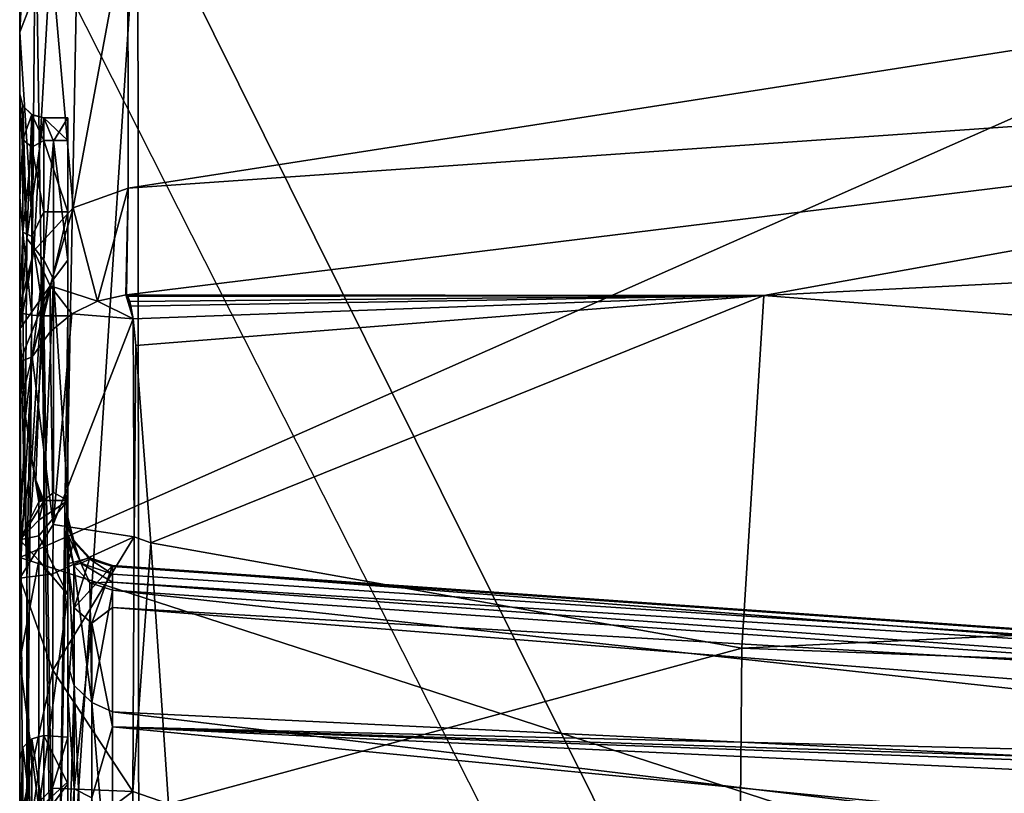
# Model space of a CAD drawing. Extents: x 0 to 54, y 0 to 33.9.
# Drawn here: x 0 to 4.1, y 28.2 to 31.4 of the extents above; entities that cross this region are included whole.
import ezdxf

# ---------------------------------------------------------------- set-up
doc = ezdxf.new("R2010")
doc.units = 0
doc.layers.add('PORCELANA', color=60, linetype='CONTINUOUS')

msp = doc.modelspace()

# ---------------------------------------------------------------- linework, layer by layer
at = {"layer": 'PORCELANA'}
for points in [[(4.058, 24.8155, 34.8165), (8.1856, 32.6737, 33.7725), (0.49, 31.998, 33.774), (4.058, 24.8155, 34.8165)], [(6.4678, 24.9637, 34.8166), (8.1856, 32.6737, 33.7725), (4.058, 24.8155, 34.8165), (6.4678, 24.9637, 34.8166)], [(7.339, 27.0165, 30.982), (3.6695, 24.6907, 31.3016), (7.339, 32.3216, 30.0199), (7.339, 27.0165, 30.982)], [(6.9917, 32.2844, 29.9796), (0, 31.9347, 30.1075), (0, 29.1887, 30.6419), (6.9917, 32.2844, 29.9796)], [(6.9917, 32.2844, 29.9796), (0, 29.1887, 30.6419), (6.9918, 26.92, 30.9478), (6.9917, 32.2844, 29.9796)], [(0, 31.9347, 30.1075), (0.0374, 32.1235, 30.0664), (0, 31.3684, 18.1847), (0, 31.9347, 30.1075)], [(0, 31.3684, 18.1847), (0.0374, 32.1235, 30.0664), (0.1286, 31.7012, 18.1492), (0, 31.3684, 18.1847)], [(0.4966, 24.5159, 34.8252), (0.49, 31.998, 33.774), (0.1448, 26.6902, 34.4441), (0.4966, 24.5159, 34.8252)], [(0.1448, 26.6902, 34.4441), (0.49, 31.998, 33.774), (0.2443, 31.9851, 33.7053), (0.1448, 26.6902, 34.4441)], [(4.058, 24.8155, 34.8165), (0.49, 31.998, 33.774), (0.4966, 24.5159, 34.8252), (4.058, 24.8155, 34.8165)], [(0, 31.9743, 32.1756), (0, 16.9701, 31.7486), (0, 31.9873, 33.1844), (0, 31.9743, 32.1756)], [(0, 31.9056, 33.2835), (0, 31.9873, 33.1844), (0, 24.4695, 34.3282), (0, 31.9056, 33.2835)], [(0, 24.4695, 34.3282), (0, 31.9873, 33.1844), (0, 16.9701, 31.7486), (0, 24.4695, 34.3282)], [(0, 31.9572, 31.1669), (0, 24.4948, 31.3498), (0, 31.9743, 32.1756), (0, 31.9572, 31.1669)], [(0, 31.9743, 32.1756), (0, 24.4948, 31.3498), (0, 16.9701, 31.7486), (0, 31.9743, 32.1756)], [(0, 31.9347, 30.1075), (0, 24.4948, 31.3498), (0, 31.9572, 31.1669), (0, 31.9347, 30.1075)], [(0.1448, 26.6902, 34.4441), (0.2443, 31.9851, 33.7053), (0.0654, 31.9514, 33.5262), (0.1448, 26.6902, 34.4441)], [(0, 24.4695, 34.3282), (0.1448, 26.6902, 34.4441), (0.0654, 31.9514, 33.5262), (0, 24.4695, 34.3282)], [(0, 24.4695, 34.3282), (0.0654, 31.9514, 33.5262), (0, 31.9056, 33.2835), (0, 24.4695, 34.3282)], [(0, 31.9359, 30.1583), (3.6695, 24.6907, 31.3016), (0, 24.4948, 31.3498), (0, 31.9359, 30.1583)], [(0, 31.0089, 26.9905), (0, 31.9347, 30.1075), (0, 31.1121, 26.4821), (0, 31.0089, 26.9905)], [(0, 31.1121, 26.4821), (0, 31.9347, 30.1075), (0, 31.3684, 18.1847), (0, 31.1121, 26.4821)], [(0, 31.0089, 26.9905), (0, 30.6839, 27.3948), (0, 31.9347, 30.1075), (0, 31.0089, 26.9905)], [(0, 31.9347, 30.1075), (0, 30.6839, 27.3948), (0, 30.2095, 27.6048), (0, 31.9347, 30.1075)], [(0, 31.9347, 30.1075), (0, 30.2095, 27.6048), (0, 29.1887, 30.6419), (0, 31.9347, 30.1075)], [(0.4505, 30.7206, 6.2207), (0.4481, 31.86, 18.0979), (8.3467, 31.952, 11.305), (0.4505, 30.7206, 6.2207)], [(8.3467, 31.952, 11.305), (8.7803, 31.302, 5.4259), (0.4505, 30.7206, 6.2207), (8.3467, 31.952, 11.305)], [(0.222, 30.6396, 6.2304), (0.1286, 31.7012, 18.1492), (0.4481, 31.86, 18.0979), (0.222, 30.6396, 6.2304)], [(0.222, 30.6396, 6.2304), (0.4481, 31.86, 18.0979), (0.4505, 30.7206, 6.2207), (0.222, 30.6396, 6.2304)], [(0.059, 30.4611, 6.2519), (0, 31.3684, 18.1847), (0.1286, 31.7012, 18.1492), (0.059, 30.4611, 6.2519)], [(0.059, 30.4611, 6.2519), (0.1286, 31.7012, 18.1492), (0.222, 30.6396, 6.2304), (0.059, 30.4611, 6.2519)], [(0, 31.1121, 26.4821), (0, 31.3684, 18.1847), (0, 30.1218, 11.875), (0, 31.1121, 26.4821)], [(0, 30.1218, 11.875), (0, 31.3684, 18.1847), (0, 31.2631, 16.7714), (0, 30.1218, 11.875)], [(0, 30.2274, 6.2799), (0, 31.3684, 18.1847), (0.059, 30.4611, 6.2519), (0, 30.2274, 6.2799)], [(0.4427, 30.2778, 4.4778), (0.4505, 30.7206, 6.2207), (8.7803, 31.302, 5.4259), (0.4427, 30.2778, 4.4778)], [(0.4427, 30.2778, 4.4778), (8.7803, 31.302, 5.4259), (3.088, 30.2758, 3.7243), (0.4427, 30.2778, 4.4778)], [(3.088, 30.2758, 3.7243), (8.7803, 31.302, 5.4259), (14.8456, 30.8688, 2.7505), (3.088, 30.2758, 3.7243)], [(0, 30.1218, 11.875), (0, 31.2631, 16.7714), (0, 31.1497, 15.3584), (0, 30.1218, 11.875)], [(0, 31.1497, 15.3584), (0, 30.8987, 12.5335), (0, 30.1218, 11.875), (0, 31.1497, 15.3584)], [(0.0134, 31.063, 26.524), (0, 31.0089, 26.9905), (0, 31.1121, 26.4821), (0.0134, 31.063, 26.524)], [(0, 31.1121, 26.4821), (0.0134, 31.0622, 26.484), (0.0134, 31.063, 26.524), (0, 31.1121, 26.4821)], [(0.0134, 31.0622, 26.484), (0, 31.1121, 26.4821), (0.0292, 30.5126, 17.202), (0.0134, 31.0622, 26.484)], [(0.0292, 30.5126, 17.202), (0, 31.1121, 26.4821), (0, 30.1218, 11.875), (0.0292, 30.5126, 17.202)], [(0.0134, 30.9226, 27.0481), (0, 31.0089, 26.9905), (0.0134, 31.063, 26.524), (0.0134, 30.9226, 27.0481)], [(0.0134, 31.063, 26.524), (0.0499, 31.0265, 26.524), (0.0134, 30.9226, 27.0481), (0.0134, 31.063, 26.524)], [(0.0134, 31.063, 26.524), (0.0134, 31.0622, 26.484), (0.0499, 31.0257, 26.4854), (0.0134, 31.063, 26.524)], [(0.0134, 31.063, 26.524), (0.0499, 31.0257, 26.4854), (0.0499, 31.0265, 26.524), (0.0134, 31.063, 26.524)], [(0.0292, 30.5126, 17.202), (0.0499, 31.0257, 26.4854), (0.0134, 31.0622, 26.484), (0.0292, 30.5126, 17.202)], [(0.0134, 30.9226, 27.0481), (0.0499, 31.0265, 26.524), (0.0499, 30.8909, 27.0299), (0.0134, 30.9226, 27.0481)], [(0.0292, 30.5126, 17.202), (0.0998, 31.0124, 26.4859), (0.0499, 31.0257, 26.4854), (0.0292, 30.5126, 17.202)], [(0.0998, 30.9185, 26.9481), (0.0499, 30.8909, 27.0299), (0.0499, 31.0265, 26.524), (0.0998, 30.9185, 26.9481)], [(0.0499, 31.0265, 26.524), (0.0499, 31.0257, 26.4854), (0.0998, 31.0124, 26.4859), (0.0499, 31.0265, 26.524)], [(0.0499, 31.0265, 26.524), (0.0998, 31.0124, 26.4859), (0.0998, 30.9185, 26.9481), (0.0499, 31.0265, 26.524)], [(0.0134, 30.9226, 27.0481), (0, 30.6839, 27.3948), (0, 31.0089, 26.9905), (0.0134, 30.9226, 27.0481)], [(0.0998, 30.4228, 16.4218), (0.0998, 31.0124, 26.4859), (0.0292, 30.5126, 17.202), (0.0998, 30.4228, 16.4218)], [(0.1997, 30.9185, 26.9481), (0.0998, 30.9185, 26.9481), (0.0998, 31.0124, 26.4859), (0.1997, 30.9185, 26.9481)], [(0.1997, 30.9185, 26.9481), (0.0998, 31.0124, 26.4859), (0.1997, 31.0124, 26.4859), (0.1997, 30.9185, 26.9481)], [(0.0998, 30.4228, 16.4218), (0.1398, 30.9164, 24.2381), (0.0998, 31.0124, 26.4859), (0.0998, 30.4228, 16.4218)], [(0.1398, 30.9164, 24.2381), (0.1997, 31.0124, 26.4859), (0.0998, 31.0124, 26.4859), (0.1398, 30.9164, 24.2381)], [(0.1398, 30.9164, 24.2381), (0.1997, 30.4228, 16.4218), (0.1997, 31.0124, 26.4859), (0.1398, 30.9164, 24.2381)], [(0.1997, 30.1918, 27.5065), (0.1997, 30.9185, 26.9481), (0.1997, 31.0124, 26.4859), (0.1997, 30.1918, 27.5065)], [(0.1997, 30.1918, 27.5065), (0.1997, 31.0124, 26.4859), (0.1997, 28.2489, 24.6764), (0.1997, 30.1918, 27.5065)], [(0.1997, 28.2489, 24.6764), (0.1997, 31.0124, 26.4859), (0.1997, 28.4437, 23.5236), (0.1997, 28.2489, 24.6764)], [(0.1997, 29.1618, 19.5415), (0.1997, 28.4437, 23.5236), (0.1997, 31.0124, 26.4859), (0.1997, 29.1618, 19.5415)], [(0.1997, 29.1618, 19.5415), (0.1997, 31.0124, 26.4859), (0.1997, 30.4228, 16.4218), (0.1997, 29.1618, 19.5415)], [(0.0134, 30.5389, 27.4318), (0, 30.6839, 27.3948), (0.0134, 30.9226, 27.0481), (0.0134, 30.5389, 27.4318)], [(0, 30.1218, 11.875), (0, 30.8987, 12.5335), (0, 30.3, 6.8905), (0, 30.1218, 11.875)], [(0.0134, 30.9226, 27.0481), (0.0499, 30.8909, 27.0299), (0.0134, 30.5389, 27.4318), (0.0134, 30.9226, 27.0481)], [(0.0134, 30.5389, 27.4318), (0.0499, 30.8909, 27.0299), (0.0499, 30.5206, 27.4002), (0.0134, 30.5389, 27.4318)], [(0.0998, 30.623, 27.3156), (0.0499, 30.8909, 27.0299), (0.0998, 30.9185, 26.9481), (0.0998, 30.623, 27.3156)], [(0.0998, 30.623, 27.3156), (0.0499, 30.5206, 27.4002), (0.0499, 30.8909, 27.0299), (0.0998, 30.623, 27.3156)], [(0.1997, 30.623, 27.3156), (0.0998, 30.9185, 26.9481), (0.1997, 30.9185, 26.9481), (0.1997, 30.623, 27.3156)], [(0.1997, 30.623, 27.3156), (0.0998, 30.623, 27.3156), (0.0998, 30.9185, 26.9481), (0.1997, 30.623, 27.3156)], [(0.1398, 30.9164, 24.2381), (0.0998, 30.4228, 16.4218), (0.1398, 30.3432, 15.4393), (0.1398, 30.9164, 24.2381)], [(0.1398, 30.3432, 15.4393), (0.1997, 30.4228, 16.4218), (0.1398, 30.9164, 24.2381), (0.1398, 30.3432, 15.4393)], [(0.1997, 30.623, 27.3156), (0.1997, 30.9185, 26.9481), (0.1997, 30.1918, 27.5065), (0.1997, 30.623, 27.3156)], [(3.088, 30.2758, 3.7243), (14.8456, 30.8688, 2.7505), (14.7805, 29.3652, 0.7422), (3.088, 30.2758, 3.7243)], [(0.4505, 30.7206, 6.2207), (0.3234, 30.2515, 4.4895), (0.222, 30.6396, 6.2304), (0.4505, 30.7206, 6.2207)], [(0.4406, 30.278, 4.4791), (0.3234, 30.2515, 4.4895), (0.4505, 30.7206, 6.2207), (0.4406, 30.278, 4.4791)], [(0.4406, 30.278, 4.4791), (0.4505, 30.7206, 6.2207), (0.4417, 30.278, 4.4787), (0.4406, 30.278, 4.4791)], [(0.4417, 30.278, 4.4787), (0.4505, 30.7206, 6.2207), (0.4427, 30.2778, 4.4778), (0.4417, 30.278, 4.4787)], [(0.0134, 30.5389, 27.4318), (0, 30.2095, 27.6048), (0, 30.6839, 27.3948), (0.0134, 30.5389, 27.4318)], [(0.0998, 30.1918, 27.5065), (0.0499, 30.5206, 27.4002), (0.0998, 30.623, 27.3156), (0.0998, 30.1918, 27.5065)], [(0.222, 30.6396, 6.2304), (0.127, 30.3161, 5.0841), (0.059, 30.4611, 6.2519), (0.222, 30.6396, 6.2304)], [(0.1997, 30.1918, 27.5065), (0.0998, 30.1918, 27.5065), (0.1997, 30.623, 27.3156), (0.1997, 30.1918, 27.5065)], [(0.1997, 30.623, 27.3156), (0.0998, 30.1918, 27.5065), (0.0998, 30.623, 27.3156), (0.1997, 30.623, 27.3156)], [(0.222, 30.6396, 6.2304), (0.3234, 30.2515, 4.4895), (0.127, 30.3161, 5.0841), (0.222, 30.6396, 6.2304)], [(0.0134, 30.2006, 27.5556), (0, 30.2095, 27.6048), (0.0134, 30.5389, 27.4318), (0.0134, 30.2006, 27.5556)], [(0.0134, 30.2006, 27.5556), (0.0134, 30.5389, 27.4318), (0.0499, 30.1942, 27.5197), (0.0134, 30.2006, 27.5556)], [(0.0134, 30.5389, 27.4318), (0.0499, 30.5206, 27.4002), (0.0499, 30.1942, 27.5197), (0.0134, 30.5389, 27.4318)], [(0.0292, 30.5126, 17.202), (0, 30.1218, 11.875), (0.0242, 29.774, 9.1378), (0.0292, 30.5126, 17.202)], [(0.0292, 30.5126, 17.202), (0.0242, 29.774, 9.1378), (0.0998, 30.4228, 16.4218), (0.0292, 30.5126, 17.202)], [(0.0499, 30.1942, 27.5197), (0.0499, 30.5206, 27.4002), (0.0998, 30.1918, 27.5065), (0.0499, 30.1942, 27.5197)], [(0, 30.2274, 6.2799), (0.059, 30.4611, 6.2519), (0, 30.1371, 5.7287), (0, 30.2274, 6.2799)], [(0, 30.1371, 5.7287), (0.059, 30.4611, 6.2519), (0.127, 30.3161, 5.0841), (0, 30.1371, 5.7287)], [(0.0242, 29.774, 9.1378), (0.05, 29.598, 7.7525), (0.0998, 30.4228, 16.4218), (0.0242, 29.774, 9.1378)], [(0.0998, 30.4228, 16.4218), (0.05, 29.598, 7.7525), (0.0669, 29.5098, 7.0584), (0.0998, 30.4228, 16.4218)], [(0.0998, 30.4228, 16.4218), (0.0669, 29.5098, 7.0584), (0.0998, 29.4248, 6.3891), (0.0998, 30.4228, 16.4218)], [(0.1398, 30.3432, 15.4393), (0.0998, 30.4228, 16.4218), (0.0998, 29.4248, 6.3891), (0.1398, 30.3432, 15.4393)], [(0.1398, 30.3432, 15.4393), (0.1997, 29.4248, 6.3891), (0.1997, 30.4228, 16.4218), (0.1398, 30.3432, 15.4393)], [(0.1997, 29.4248, 6.3891), (0.1997, 28.7436, 13.6587), (0.1997, 30.4228, 16.4218), (0.1997, 29.4248, 6.3891)], [(0.1997, 28.7436, 13.6587), (0.1997, 29.2088, 16.668), (0.1997, 30.4228, 16.4218), (0.1997, 28.7436, 13.6587)], [(0.1997, 30.4228, 16.4218), (0.1997, 29.2088, 16.668), (0.1997, 29.2311, 16.9133), (0.1997, 30.4228, 16.4218)], [(0.1997, 30.4228, 16.4218), (0.1997, 29.2311, 16.9133), (0.1997, 29.2413, 17.036), (0.1997, 30.4228, 16.4218)], [(0.1997, 29.2413, 17.036), (0.1997, 29.2462, 17.0974), (0.1997, 30.4228, 16.4218), (0.1997, 29.2413, 17.036)], [(0.1997, 30.4228, 16.4218), (0.1997, 29.2462, 17.0974), (0.1997, 29.251, 17.1588), (0.1997, 30.4228, 16.4218)], [(0.1997, 30.4228, 16.4218), (0.1997, 29.251, 17.1588), (0.1997, 29.2847, 17.605), (0.1997, 30.4228, 16.4218)], [(0.1997, 29.2847, 17.605), (0.1997, 29.3175, 18.0513), (0.1997, 30.4228, 16.4218), (0.1997, 29.2847, 17.605)], [(0.1997, 30.4228, 16.4218), (0.1997, 29.3175, 18.0513), (0.1997, 29.3496, 18.4976), (0.1997, 30.4228, 16.4218)], [(0.1997, 30.4228, 16.4218), (0.1997, 29.3496, 18.4976), (0.1997, 29.3526, 18.5484), (0.1997, 30.4228, 16.4218)], [(0.1997, 29.3526, 18.5484), (0.1997, 29.3544, 18.5992), (0.1997, 30.4228, 16.4218), (0.1997, 29.3526, 18.5484)], [(0.1997, 30.4228, 16.4218), (0.1997, 29.3544, 18.5992), (0.1997, 29.355, 18.65), (0.1997, 30.4228, 16.4218)], [(0.1997, 30.4228, 16.4218), (0.1997, 29.355, 18.65), (0.1997, 29.1618, 19.5415), (0.1997, 30.4228, 16.4218)], [(0.1398, 30.3432, 15.4393), (0.0998, 29.4248, 6.3891), (0.1398, 29.4578, 6.6663), (0.1398, 30.3432, 15.4393)], [(0.1398, 29.4578, 6.6663), (0.1997, 29.4248, 6.3891), (0.1398, 30.3432, 15.4393), (0.1398, 29.4578, 6.6663)], [(0, 30.1371, 5.7287), (0.127, 30.3161, 5.0841), (0, 29.9999, 5.1877), (0, 30.1371, 5.7287)], [(0, 29.9999, 5.1877), (0.127, 30.3161, 5.0841), (0.0511, 30.0211, 4.5803), (0, 29.9999, 5.1877)], [(0, 30.1218, 11.875), (0, 30.3, 6.8905), (0, 29.2622, 5.5594), (0, 30.1218, 11.875)], [(0, 29.2622, 5.5594), (0, 30.3, 6.8905), (0, 30.2274, 6.2799), (0, 29.2622, 5.5594)], [(0.0511, 30.0211, 4.5803), (0.127, 30.3161, 5.0841), (0.126, 30.1253, 4.5392), (0.0511, 30.0211, 4.5803)], [(0.126, 30.1253, 4.5392), (0.127, 30.3161, 5.0841), (0.2165, 30.1996, 4.51), (0.126, 30.1253, 4.5392)], [(0.2165, 30.1996, 4.51), (0.127, 30.3161, 5.0841), (0.3234, 30.2515, 4.4895), (0.2165, 30.1996, 4.51)], [(0.4406, 30.278, 4.4791), (0.4706, 30.1792, 4.2336), (0.3234, 30.2515, 4.4895), (0.4406, 30.278, 4.4791)], [(0.4427, 30.2778, 4.4778), (0.4406, 30.278, 4.4791), (0.4417, 30.278, 4.4787), (0.4427, 30.2778, 4.4778)], [(0.4427, 30.2778, 4.4778), (0.4448, 30.2767, 4.4744), (0.4406, 30.278, 4.4791), (0.4427, 30.2778, 4.4778)], [(0.4406, 30.278, 4.4791), (0.4448, 30.2767, 4.4744), (0.449, 30.2718, 4.4607), (0.4406, 30.278, 4.4791)], [(0.4406, 30.278, 4.4791), (0.449, 30.2718, 4.4607), (0.4571, 30.2509, 4.4066), (0.4406, 30.278, 4.4791)], [(0.4571, 30.2509, 4.4066), (0.4619, 30.231, 4.357), (0.4406, 30.278, 4.4791), (0.4571, 30.2509, 4.4066)], [(0.4406, 30.278, 4.4791), (0.4619, 30.231, 4.357), (0.4706, 30.1792, 4.2336), (0.4406, 30.278, 4.4791)], [(0.4427, 30.2778, 4.4778), (3.088, 30.2758, 3.7243), (0.4448, 30.2767, 4.4744), (0.4427, 30.2778, 4.4778)], [(0.3234, 30.2515, 4.4895), (0.4706, 30.1792, 4.2336), (0.2165, 30.1996, 4.51), (0.3234, 30.2515, 4.4895)], [(3.088, 30.2758, 3.7243), (0.449, 30.2718, 4.4607), (0.4448, 30.2767, 4.4744), (3.088, 30.2758, 3.7243)], [(3.088, 30.2758, 3.7243), (0.4571, 30.2509, 4.4066), (0.449, 30.2718, 4.4607), (3.088, 30.2758, 3.7243)], [(0.4619, 30.231, 4.357), (0.4571, 30.2509, 4.4066), (3.088, 30.2758, 3.7243), (0.4619, 30.231, 4.357)], [(3.088, 30.2758, 3.7243), (0.4706, 30.1792, 4.2336), (0.4619, 30.231, 4.357), (3.088, 30.2758, 3.7243)], [(3.088, 30.2758, 3.7243), (0.4825, 30.0679, 3.99), (0.4706, 30.1792, 4.2336), (3.088, 30.2758, 3.7243)], [(0.5439, 29.2501, 2.6831), (0.4825, 30.0679, 3.99), (3.088, 30.2758, 3.7243), (0.5439, 29.2501, 2.6831)], [(0.5439, 29.2501, 2.6831), (3.088, 30.2758, 3.7243), (2.9969, 28.8129, 1.742), (0.5439, 29.2501, 2.6831)], [(2.9969, 28.8129, 1.742), (3.088, 30.2758, 3.7243), (14.7805, 29.3652, 0.7422), (2.9969, 28.8129, 1.742)], [(0, 29.2622, 5.5594), (0, 30.2274, 6.2799), (0, 30.1371, 5.7287), (0, 29.2622, 5.5594)], [(0, 30.2095, 27.6048), (0, 23.6441, 28.4885), (0, 26.4237, 31.0679), (0, 30.2095, 27.6048)], [(0, 29.1887, 30.6419), (0, 30.2095, 27.6048), (0, 26.4237, 31.0679), (0, 29.1887, 30.6419)], [(0, 30.2095, 27.6048), (0.0134, 30.2006, 27.5556), (0.0292, 29.1092, 27.7229), (0, 30.2095, 27.6048)], [(0.0292, 29.1092, 27.7229), (0.0292, 24.7365, 28.3115), (0, 30.2095, 27.6048), (0.0292, 29.1092, 27.7229)], [(0.0292, 24.7365, 28.3115), (0, 23.6441, 28.4885), (0, 30.2095, 27.6048), (0.0292, 24.7365, 28.3115)], [(0.0292, 29.1092, 27.7229), (0.0134, 30.2006, 27.5556), (0.0499, 30.1942, 27.5197), (0.0292, 29.1092, 27.7229)], [(0.2165, 30.1996, 4.51), (0.1384, 29.3253, 3.0422), (0.126, 30.1253, 4.5392), (0.2165, 30.1996, 4.51)], [(0.4706, 30.1792, 4.2336), (0.1384, 29.3253, 3.0422), (0.2165, 30.1996, 4.51), (0.4706, 30.1792, 4.2336)], [(0.0292, 29.1092, 27.7229), (0.0499, 30.1942, 27.5197), (0.0998, 30.1918, 27.5065), (0.0292, 29.1092, 27.7229)], [(0.0998, 30.1918, 27.5065), (0.0998, 23.6352, 28.389), (0.0292, 29.1092, 27.7229), (0.0998, 30.1918, 27.5065)], [(0.0998, 23.6352, 28.389), (0.0998, 30.1918, 27.5065), (0.15, 26.8611, 28.0289), (0.0998, 23.6352, 28.389)], [(0.15, 26.8611, 28.0289), (0.0998, 30.1918, 27.5065), (0.1997, 30.1918, 27.5065), (0.15, 26.8611, 28.0289)], [(0.4706, 30.1792, 4.2336), (0.4755, 29.274, 2.7186), (0.1384, 29.3253, 3.0422), (0.4706, 30.1792, 4.2336)], [(0.15, 26.8611, 28.0289), (0.1997, 30.1918, 27.5065), (0.1997, 23.6302, 28.3895), (0.15, 26.8611, 28.0289)], [(0.1997, 28.2489, 24.6764), (0.1997, 27.5505, 25.6141), (0.1997, 30.1918, 27.5065), (0.1997, 28.2489, 24.6764)], [(0.1997, 30.1918, 27.5065), (0.1997, 27.5505, 25.6141), (0.1997, 26.5018, 26.1308), (0.1997, 30.1918, 27.5065)], [(0.1997, 30.1918, 27.5065), (0.1997, 26.5018, 26.1308), (0.1997, 23.6302, 28.3895), (0.1997, 30.1918, 27.5065)], [(0.4825, 30.0679, 3.99), (0.4755, 29.274, 2.7186), (0.4706, 30.1792, 4.2336), (0.4825, 30.0679, 3.99)], [(0, 30.1371, 5.7287), (0, 29.9999, 5.1877), (0, 29.2622, 5.5594), (0, 30.1371, 5.7287)], [(0, 30.1218, 11.875), (0, 29.2622, 5.5594), (0.0242, 29.774, 9.1378), (0, 30.1218, 11.875)], [(0.126, 30.1253, 4.5392), (0.1384, 29.3253, 3.0422), (0.0511, 30.0211, 4.5803), (0.126, 30.1253, 4.5392)], [(0.5439, 29.2501, 2.6831), (0.4755, 29.274, 2.7186), (0.4825, 30.0679, 3.99), (0.5439, 29.2501, 2.6831)], [(0, 29.8168, 4.6608), (0.0511, 30.0211, 4.5803), (0, 29.1031, 3.3254), (0, 29.8168, 4.6608)], [(0, 29.1031, 3.3254), (0.0511, 30.0211, 4.5803), (0.1384, 29.3253, 3.0422), (0, 29.1031, 3.3254)], [(0, 29.9999, 5.1877), (0.0511, 30.0211, 4.5803), (0, 29.8168, 4.6608), (0, 29.9999, 5.1877)], [(0, 29.2622, 5.5594), (0, 29.9999, 5.1877), (0, 29.8168, 4.6608), (0, 29.2622, 5.5594)], [(0, 29.2622, 5.5594), (0, 29.8168, 4.6608), (0, 28.7617, 4.3251), (0, 29.2622, 5.5594)], [(0, 28.7617, 4.3251), (0, 29.8168, 4.6608), (0, 29.7881, 4.5889), (0, 28.7617, 4.3251)], [(0, 28.7617, 4.3251), (0, 29.7881, 4.5889), (0, 29.7586, 4.5174), (0, 28.7617, 4.3251)], [(0.0242, 29.774, 9.1378), (0, 29.2622, 5.5594), (0.05, 29.598, 7.7525), (0.0242, 29.774, 9.1378)], [(0, 29.6972, 4.3759), (0, 28.7617, 4.3251), (0, 29.7586, 4.5174), (0, 29.6972, 4.3759)], [(0, 29.6972, 4.3759), (0, 29.5649, 4.0983), (0, 28.7617, 4.3251), (0, 29.6972, 4.3759)], [(0.0799, 29.42, 6.352), (0.05, 29.598, 7.7525), (0, 29.2622, 5.5594), (0.0799, 29.42, 6.352)], [(0.0799, 29.42, 6.352), (0.0669, 29.5098, 7.0584), (0.05, 29.598, 7.7525), (0.0799, 29.42, 6.352)], [(0, 28.7617, 4.3251), (0, 29.5649, 4.0983), (0, 29.1031, 3.3254), (0, 28.7617, 4.3251)], [(0.0998, 29.4248, 6.3891), (0.0669, 29.5098, 7.0584), (0.0774, 29.4662, 6.715), (0.0998, 29.4248, 6.3891)], [(0.0774, 29.4662, 6.715), (0.0669, 29.5098, 7.0584), (0.0799, 29.42, 6.352), (0.0774, 29.4662, 6.715)], [(0.0998, 29.4248, 6.3891), (0.0774, 29.4662, 6.715), (0.084, 29.4457, 6.5534), (0.0998, 29.4248, 6.3891)], [(0.0799, 29.42, 6.352), (0.084, 29.4457, 6.5534), (0.0774, 29.4662, 6.715), (0.0799, 29.42, 6.352)], [(0, 29.2622, 5.5594), (0.0799, 29.3893, 6.1397), (0.0799, 29.42, 6.352), (0, 29.2622, 5.5594)], [(0.0898, 29.4331, 6.4548), (0.084, 29.4457, 6.5534), (0.0799, 29.42, 6.352), (0.0898, 29.4331, 6.4548)], [(0.0799, 29.42, 6.352), (0.0946, 29.4271, 6.4073), (0.0898, 29.4331, 6.4548), (0.0799, 29.42, 6.352)], [(0.0799, 29.42, 6.352), (0.0972, 29.4254, 6.3937), (0.0946, 29.4271, 6.4073), (0.0799, 29.42, 6.352)], [(0.0985, 29.4249, 6.3902), (0.0972, 29.4254, 6.3937), (0.0799, 29.42, 6.352), (0.0985, 29.4249, 6.3902)], [(0.0799, 29.42, 6.352), (0.0992, 29.4248, 6.3894), (0.0985, 29.4249, 6.3902), (0.0799, 29.42, 6.352)], [(0.0995, 29.4248, 6.3892), (0.0992, 29.4248, 6.3894), (0.0799, 29.42, 6.352), (0.0995, 29.4248, 6.3892)], [(0.1997, 29.4248, 6.3891), (0.0799, 29.2778, 5.6176), (0.1997, 29.0335, 4.8916), (0.1997, 29.4248, 6.3891)], [(0.0998, 29.4248, 6.3891), (0.0799, 29.3893, 6.1397), (0.0799, 29.3433, 5.8945), (0.0998, 29.4248, 6.3891)], [(0.0799, 29.42, 6.352), (0.0799, 29.3893, 6.1397), (0.0998, 29.4248, 6.3891), (0.0799, 29.42, 6.352)], [(0.0799, 29.42, 6.352), (0.0998, 29.4248, 6.3891), (0.0995, 29.4248, 6.3892), (0.0799, 29.42, 6.352)], [(0.0799, 29.3433, 5.8945), (0.0799, 29.2778, 5.6176), (0.1997, 29.4248, 6.3891), (0.0799, 29.3433, 5.8945)], [(0.0799, 29.3433, 5.8945), (0.1997, 29.4248, 6.3891), (0.0998, 29.4248, 6.3891), (0.0799, 29.3433, 5.8945)], [(0.0898, 29.4331, 6.4548), (0.0946, 29.4271, 6.4073), (0.084, 29.4457, 6.5534), (0.0898, 29.4331, 6.4548)], [(0.084, 29.4457, 6.5534), (0.0946, 29.4271, 6.4073), (0.0972, 29.4254, 6.3937), (0.084, 29.4457, 6.5534)], [(0.084, 29.4457, 6.5534), (0.0972, 29.4254, 6.3937), (0.0985, 29.4249, 6.3902), (0.084, 29.4457, 6.5534)], [(0.0985, 29.4249, 6.3902), (0.0992, 29.4248, 6.3894), (0.084, 29.4457, 6.5534), (0.0985, 29.4249, 6.3902)], [(0.084, 29.4457, 6.5534), (0.0992, 29.4248, 6.3894), (0.0995, 29.4248, 6.3892), (0.084, 29.4457, 6.5534)], [(0.084, 29.4457, 6.5534), (0.0995, 29.4248, 6.3892), (0.0998, 29.4248, 6.3891), (0.084, 29.4457, 6.5534)], [(0.1398, 29.4578, 6.6663), (0.0998, 29.4248, 6.3891), (0.1997, 29.4248, 6.3891), (0.1398, 29.4578, 6.6663)], [(0.1997, 29.0335, 4.8916), (0.1997, 26.343, 7.0224), (0.1997, 29.4248, 6.3891), (0.1997, 29.0335, 4.8916)], [(0.1997, 29.4248, 6.3891), (0.1997, 26.343, 7.0224), (0.1997, 27.7683, 10.2591), (0.1997, 29.4248, 6.3891)], [(0.1997, 29.4248, 6.3891), (0.1997, 27.7683, 10.2591), (0.1997, 28.7436, 13.6587), (0.1997, 29.4248, 6.3891)], [(0.0799, 29.3433, 5.8945), (0.0799, 29.3893, 6.1397), (0, 29.2622, 5.5594), (0.0799, 29.3433, 5.8945)], [(0, 29.2622, 5.5594), (0.0799, 29.2778, 5.6176), (0.0799, 29.3433, 5.8945), (0, 29.2622, 5.5594)], [(0.1997, 29.355, 18.65), (0.2241, 29.2592, 18.65), (0.1997, 29.1618, 19.5415), (0.1997, 29.355, 18.65)], [(0.1997, 29.3544, 18.5992), (0.2241, 29.2592, 18.65), (0.1997, 29.355, 18.65), (0.1997, 29.3544, 18.5992)], [(0.2241, 29.2541, 18.5044), (0.2241, 29.2592, 18.65), (0.1997, 29.3544, 18.5992), (0.2241, 29.2541, 18.5044)], [(0.2241, 29.2541, 18.5044), (0.1997, 29.3544, 18.5992), (0.1997, 29.3526, 18.5484), (0.2241, 29.2541, 18.5044)], [(0.2241, 29.2541, 18.5044), (0.1997, 29.3526, 18.5484), (0.1997, 29.3496, 18.4976), (0.2241, 29.2541, 18.5044)], [(0.1997, 29.3496, 18.4976), (0.1997, 29.3175, 18.0513), (0.2241, 29.2541, 18.5044), (0.1997, 29.3496, 18.4976)], [(2.9969, 28.8129, 1.742), (14.7805, 29.3652, 0.7422), (14.7634, 28.3668, -0.0373), (2.9969, 28.8129, 1.742)], [(0, 29.1031, 3.3254), (0.1384, 29.3253, 3.0422), (0.1379, 29.1213, 2.7741), (0, 29.1031, 3.3254)], [(0.1379, 29.1213, 2.7741), (0.1384, 29.3253, 3.0422), (0.4755, 29.274, 2.7186), (0.1379, 29.1213, 2.7741)], [(0.2533, 29.1654, 17.8381), (0.1997, 29.3175, 18.0513), (0.1997, 29.2847, 17.605), (0.2533, 29.1654, 17.8381)], [(0.2241, 29.2541, 18.5044), (0.1997, 29.3175, 18.0513), (0.2533, 29.1654, 17.8381), (0.2241, 29.2541, 18.5044)], [(0, 29.2622, 5.5594), (0.0799, 29.1767, 5.2768), (0.0799, 29.2778, 5.6176), (0, 29.2622, 5.5594)], [(0, 28.7617, 4.3251), (0.0799, 29.1767, 5.2768), (0, 29.2622, 5.5594), (0, 28.7617, 4.3251)], [(0.1997, 29.0335, 4.8916), (0.0799, 29.2778, 5.6176), (0.0799, 29.1767, 5.2768), (0.1997, 29.0335, 4.8916)], [(0.1379, 29.1213, 2.7741), (0.4755, 29.274, 2.7186), (0.137, 28.7205, 2.3168), (0.1379, 29.1213, 2.7741)], [(0.137, 28.7205, 2.3168), (0.4755, 29.274, 2.7186), (0.4696, 28.2179, 1.6406), (0.137, 28.7205, 2.3168)], [(0.2241, 29.1555, 17.1661), (0.2533, 29.1654, 17.8381), (0.1997, 29.2847, 17.605), (0.2241, 29.1555, 17.1661)], [(0.2241, 29.1555, 17.1661), (0.1997, 29.2847, 17.605), (0.1997, 29.251, 17.1588), (0.2241, 29.1555, 17.1661)], [(0.1997, 29.1618, 19.5415), (0.2241, 29.2592, 18.65), (0.2916, 29.1869, 18.65), (0.1997, 29.1618, 19.5415)], [(0.2916, 29.1819, 18.5095), (0.2916, 29.1869, 18.65), (0.2241, 29.2592, 18.65), (0.2916, 29.1819, 18.5095)], [(0.2916, 29.1819, 18.5095), (0.2241, 29.2592, 18.65), (0.2241, 29.2541, 18.5044), (0.2916, 29.1819, 18.5095)], [(0.5439, 29.2501, 2.6831), (0.4696, 28.2179, 1.6406), (0.4755, 29.274, 2.7186), (0.5439, 29.2501, 2.6831)], [(0.1997, 29.251, 17.1588), (0.2264, 28.6581, 13.7365), (0.2241, 29.1555, 17.1661), (0.1997, 29.251, 17.1588)], [(0.1997, 28.7436, 13.6587), (0.2264, 28.6581, 13.7365), (0.1997, 29.251, 17.1588), (0.1997, 28.7436, 13.6587)], [(0.2241, 29.2541, 18.5044), (0.2533, 29.1654, 17.8381), (0.2916, 29.1819, 18.5095), (0.2241, 29.2541, 18.5044)], [(0.6181, 28.166, 1.587), (0.4696, 28.2179, 1.6406), (0.5439, 29.2501, 2.6831), (0.6181, 28.166, 1.587)], [(2.9969, 28.8129, 1.742), (0.6181, 28.166, 1.587), (0.5439, 29.2501, 2.6831), (2.9969, 28.8129, 1.742)], [(6.9918, 26.92, 30.9478), (0, 29.1887, 30.6419), (0, 26.4237, 31.0679), (6.9918, 26.92, 30.9478)], [(0, 28.7617, 4.3251), (0.0799, 28.1465, 3.4249), (0.0799, 29.1767, 5.2768), (0, 28.7617, 4.3251)], [(0.1997, 29.0335, 4.8916), (0.0799, 29.1767, 5.2768), (0.0799, 28.1465, 3.4249), (0.1997, 29.0335, 4.8916)], [(0.1997, 29.1618, 19.5415), (0.2916, 29.1869, 18.65), (0.2264, 28.98, 19.677), (0.1997, 29.1618, 19.5415)], [(0.2264, 28.98, 19.677), (0.2916, 29.1869, 18.65), (0.3854, 29.1558, 18.65), (0.2264, 28.98, 19.677)], [(0.2916, 29.1819, 18.5095), (0.2533, 29.1654, 17.8381), (0.3854, 29.1189, 18.0657), (0.2916, 29.1819, 18.5095)], [(0.3854, 29.1558, 18.65), (0.2916, 29.1869, 18.65), (0.3854, 29.1553, 18.6039), (0.3854, 29.1558, 18.65)], [(0.3854, 29.1553, 18.6039), (0.2916, 29.1869, 18.65), (0.2916, 29.1819, 18.5095), (0.3854, 29.1553, 18.6039)], [(0.2916, 29.1819, 18.5095), (0.3854, 29.1189, 18.0657), (0.3854, 29.1509, 18.5117), (0.2916, 29.1819, 18.5095)], [(0.3854, 29.1553, 18.6039), (0.2916, 29.1819, 18.5095), (0.3854, 29.1536, 18.5577), (0.3854, 29.1553, 18.6039)], [(0.3854, 29.1536, 18.5577), (0.2916, 29.1819, 18.5095), (0.3854, 29.1509, 18.5117), (0.3854, 29.1536, 18.5577)], [(0.1997, 28.6169, 20.2732), (0.1997, 28.4437, 23.5236), (0.1997, 29.1618, 19.5415), (0.1997, 28.6169, 20.2732)], [(0.2264, 28.98, 19.677), (0.1997, 28.6169, 20.2732), (0.1997, 29.1618, 19.5415), (0.2264, 28.98, 19.677)], [(0.2916, 29.0834, 17.1716), (0.2533, 29.1654, 17.8381), (0.2241, 29.1555, 17.1661), (0.2916, 29.0834, 17.1716)], [(0.2241, 29.1555, 17.1661), (0.2264, 28.6581, 13.7365), (0.2995, 28.5866, 13.7517), (0.2241, 29.1555, 17.1661)], [(0.2241, 29.1555, 17.1661), (0.2995, 28.5866, 13.7517), (0.2916, 29.0834, 17.1716), (0.2241, 29.1555, 17.1661)], [(0.2264, 28.98, 19.677), (0.3854, 29.1558, 18.65), (0.2995, 28.9167, 19.6404), (0.2264, 28.98, 19.677)], [(0.2533, 29.1654, 17.8381), (0.3854, 29.086, 17.6198), (0.3854, 29.1189, 18.0657), (0.2533, 29.1654, 17.8381)], [(0.2916, 29.0834, 17.1716), (0.3854, 29.086, 17.6198), (0.2533, 29.1654, 17.8381), (0.2916, 29.0834, 17.1716)], [(0.2995, 28.9167, 19.6404), (0.3854, 29.1558, 18.65), (0.3854, 28.9805, 19.4591), (0.2995, 28.9167, 19.6404)], [(0.3854, 29.1553, 18.6039), (9.3702, 28.5276, 18.65), (0.3854, 29.1558, 18.65), (0.3854, 29.1553, 18.6039)], [(0.3854, 29.1558, 18.65), (9.3702, 28.5276, 18.65), (9.3855, 28.4599, 19.0648), (0.3854, 29.1558, 18.65)], [(0.3854, 29.1558, 18.65), (9.3855, 28.4599, 19.0648), (0.3854, 28.9805, 19.4591), (0.3854, 29.1558, 18.65)], [(0.3854, 29.1536, 18.5577), (9.3659, 28.5245, 18.5561), (0.3854, 29.1553, 18.6039), (0.3854, 29.1536, 18.5577)], [(0.3854, 29.1553, 18.6039), (9.3659, 28.5245, 18.5561), (9.3702, 28.5276, 18.65), (0.3854, 29.1553, 18.6039)], [(9.3659, 28.5245, 18.5561), (0.3854, 29.1536, 18.5577), (0.3854, 29.1509, 18.5117), (9.3659, 28.5245, 18.5561)], [(0.3854, 29.1509, 18.5117), (0.3854, 29.1189, 18.0657), (9.3659, 28.5245, 18.5561), (0.3854, 29.1509, 18.5117)], [(0.1379, 29.1213, 2.7741), (0.137, 28.7205, 2.3168), (0, 29.1031, 3.3254), (0.1379, 29.1213, 2.7741)], [(0, 28.7617, 4.3251), (0, 29.1031, 3.3254), (0, 27.9875, 3.2426), (0, 28.7617, 4.3251)], [(0, 27.9875, 3.2426), (0, 29.1031, 3.3254), (0, 28.0908, 2.187), (0, 27.9875, 3.2426)], [(0.137, 28.7205, 2.3168), (0, 28.0908, 2.187), (0, 29.1031, 3.3254), (0.137, 28.7205, 2.3168)], [(0.0292, 29.1092, 27.7229), (0.0998, 23.6352, 28.389), (0.0292, 24.7365, 28.3115), (0.0292, 29.1092, 27.7229)], [(9.3659, 28.5245, 18.5561), (0.3854, 29.1189, 18.0657), (0.3854, 29.086, 17.6198), (9.3659, 28.5245, 18.5561)], [(0.3854, 29.0524, 17.1739), (0.3854, 29.086, 17.6198), (0.2916, 29.0834, 17.1716), (0.3854, 29.0524, 17.1739)], [(0.2916, 29.0834, 17.1716), (0.2995, 28.5866, 13.7517), (0.3854, 29.0524, 17.1739), (0.2916, 29.0834, 17.1716)], [(0.3854, 29.0524, 17.1739), (0.2995, 28.5866, 13.7517), (0.3854, 28.5489, 13.7005), (0.3854, 29.0524, 17.1739)], [(9.3659, 28.5245, 18.5561), (0.3854, 29.086, 17.6198), (9.2484, 28.4344, 17.2212), (9.3659, 28.5245, 18.5561)], [(9.2484, 28.4344, 17.2212), (0.3854, 29.086, 17.6198), (0.3854, 29.0524, 17.1739), (9.2484, 28.4344, 17.2212)], [(9.2484, 28.4344, 17.2212), (0.3854, 29.0524, 17.1739), (8.6382, 28.1502, 14.661), (9.2484, 28.4344, 17.2212)], [(8.6382, 28.1502, 14.661), (0.3854, 29.0524, 17.1739), (0.3854, 28.5489, 13.7005), (8.6382, 28.1502, 14.661)], [(0.0799, 28.1465, 3.4249), (0.1997, 28.2578, 3.5623), (0.1997, 29.0335, 4.8916), (0.0799, 28.1465, 3.4249)], [(0.1997, 28.2578, 3.5623), (0.1997, 25.022, 5.3153), (0.1997, 29.0335, 4.8916), (0.1997, 28.2578, 3.5623)], [(0.1997, 29.0335, 4.8916), (0.1997, 25.022, 5.3153), (0.1997, 26.343, 7.0224), (0.1997, 29.0335, 4.8916)], [(0.1997, 28.6169, 20.2732), (0.2264, 28.98, 19.677), (0.2264, 28.2282, 20.4287), (0.1997, 28.6169, 20.2732)], [(0.2264, 28.2282, 20.4287), (0.2264, 28.98, 19.677), (0.2995, 28.9167, 19.6404), (0.2264, 28.2282, 20.4287)], [(0.2995, 28.9167, 19.6404), (0.3854, 28.9805, 19.4591), (0.3854, 28.486, 20.123), (0.2995, 28.9167, 19.6404)], [(0.3854, 28.9805, 19.4591), (9.3855, 28.4599, 19.0648), (9.3942, 28.2657, 19.4384), (0.3854, 28.9805, 19.4591)], [(0.3854, 28.9805, 19.4591), (9.3942, 28.2657, 19.4384), (0.3854, 28.486, 20.123), (0.3854, 28.9805, 19.4591)], [(0.2264, 28.2282, 20.4287), (0.2995, 28.9167, 19.6404), (0.2995, 28.1917, 20.3655), (0.2264, 28.2282, 20.4287)], [(0.2995, 28.1917, 20.3655), (0.2995, 28.9167, 19.6404), (0.3854, 28.486, 20.123), (0.2995, 28.1917, 20.3655)], [(2.9969, 28.8129, 1.742), (2.9881, 27.8385, 0.9681), (0.6181, 28.166, 1.587), (2.9969, 28.8129, 1.742)], [(14.7634, 28.3668, -0.0373), (2.9881, 27.8385, 0.9681), (2.9969, 28.8129, 1.742), (14.7634, 28.3668, -0.0373)], [(0, 27.9875, 3.2426), (0.0799, 28.1465, 3.4249), (0, 28.7617, 4.3251), (0, 27.9875, 3.2426)], [(0.1997, 27.7683, 10.2591), (0.2264, 28.6581, 13.7365), (0.1997, 28.7436, 13.6587), (0.1997, 27.7683, 10.2591)], [(0.137, 28.7205, 2.3168), (0.1361, 28.2311, 1.8548), (0, 28.0908, 2.187), (0.137, 28.7205, 2.3168)], [(0.4696, 28.2179, 1.6406), (0.1361, 28.2311, 1.8548), (0.137, 28.7205, 2.3168), (0.4696, 28.2179, 1.6406)], [(0.2264, 26.9761, 8.5597), (0.2264, 28.6581, 13.7365), (0.1997, 27.7683, 10.2591), (0.2264, 26.9761, 8.5597)], [(0.2995, 26.9093, 8.5895), (0.2995, 28.5866, 13.7517), (0.2264, 28.6581, 13.7365), (0.2995, 26.9093, 8.5895)], [(0.2995, 26.9093, 8.5895), (0.2264, 28.6581, 13.7365), (0.2264, 26.9761, 8.5597), (0.2995, 26.9093, 8.5895)], [(0.1997, 27.818, 20.7136), (0.1997, 28.0921, 22.4086), (0.1997, 28.6169, 20.2732), (0.1997, 27.818, 20.7136)], [(0.1997, 28.6169, 20.2732), (0.1997, 28.0921, 22.4086), (0.1997, 28.4437, 23.5236), (0.1997, 28.6169, 20.2732)], [(0.2264, 28.2282, 20.4287), (0.1997, 27.818, 20.7136), (0.1997, 28.6169, 20.2732), (0.2264, 28.2282, 20.4287)], [(0.3854, 28.5489, 13.7005), (0.2995, 28.5866, 13.7517), (0.3854, 27.581, 10.3269), (0.3854, 28.5489, 13.7005)], [(0.3854, 27.581, 10.3269), (0.2995, 28.5866, 13.7517), (0.2995, 26.9093, 8.5895), (0.3854, 27.581, 10.3269)], [(8.6382, 28.1502, 14.661), (0.3854, 28.5489, 13.7005), (7.6391, 27.6727, 12.2716), (8.6382, 28.1502, 14.661)], [(7.6391, 27.6727, 12.2716), (0.3854, 28.5489, 13.7005), (0.3854, 27.581, 10.3269), (7.6391, 27.6727, 12.2716)], [(0.2995, 28.1917, 20.3655), (0.3854, 28.486, 20.123), (0.3854, 27.7609, 20.5227), (0.2995, 28.1917, 20.3655)], [(6.6231, 28.2596, 19.7387), (4.193, 28.3064, 19.9263), (0.3854, 28.486, 20.123), (6.6231, 28.2596, 19.7387)], [(0.3854, 28.486, 20.123), (4.193, 28.3064, 19.9263), (4.193, 28.116, 20.0691), (0.3854, 28.486, 20.123)], [(0.3854, 28.486, 20.123), (4.193, 28.116, 20.0691), (0.3854, 27.7609, 20.5227), (0.3854, 28.486, 20.123)], [(0.3854, 28.486, 20.123), (9.3942, 28.2657, 19.4384), (8.7432, 28.2173, 19.5692), (0.3854, 28.486, 20.123)], [(0.3854, 28.486, 20.123), (8.7432, 28.2173, 19.5692), (6.6231, 28.2596, 19.7387), (0.3854, 28.486, 20.123)], [(0.0998, 28.1152, 22.4479), (0.0499, 28.1036, 22.4546), (0.0998, 28.4496, 23.6958), (0.0998, 28.1152, 22.4479)], [(0.0998, 28.4496, 23.6958), (0.0499, 28.1036, 22.4546), (0.0499, 28.4362, 23.6958), (0.0998, 28.4496, 23.6958)], [(0.0998, 28.4496, 23.6958), (0.0499, 28.4362, 23.6958), (0.0998, 28.1152, 24.9438), (0.0998, 28.4496, 23.6958)], [(0.0998, 28.1152, 24.9438), (0.1997, 28.2489, 24.6764), (0.0998, 28.4496, 23.6958), (0.0998, 28.1152, 24.9438)], [(0.0998, 28.4496, 23.6958), (0.1997, 28.2489, 24.6764), (0.1997, 28.4437, 23.5236), (0.0998, 28.4496, 23.6958)], [(0.0998, 28.4496, 23.6958), (0.1997, 28.4437, 23.5236), (0.0998, 28.1152, 22.4479), (0.0998, 28.4496, 23.6958)], [(0.0998, 28.1152, 22.4479), (0.1997, 28.4437, 23.5236), (0.1997, 28.0921, 22.4086), (0.0998, 28.1152, 22.4479)], [(0.0134, 28.3997, 23.6958), (0, 28.0288, 24.8938), (0.0134, 28.072, 24.9188), (0.0134, 28.3997, 23.6958)], [(0.0134, 28.072, 22.4729), (0, 28.0288, 22.4978), (0.0134, 28.3997, 23.6958), (0.0134, 28.072, 22.4729)], [(0.0134, 28.3997, 23.6958), (0, 28.0288, 22.4978), (0, 28.3498, 23.6958), (0.0134, 28.3997, 23.6958)], [(0.0134, 28.3997, 23.6958), (0, 28.3498, 23.6958), (0, 28.0288, 24.8938), (0.0134, 28.3997, 23.6958)], [(0.0499, 28.1036, 22.4546), (0.0134, 28.072, 22.4729), (0.0499, 28.4362, 23.6958), (0.0499, 28.1036, 22.4546)], [(0.0499, 28.4362, 23.6958), (0.0134, 28.072, 22.4729), (0.0134, 28.3997, 23.6958), (0.0499, 28.4362, 23.6958)], [(0.0499, 28.4362, 23.6958), (0.0134, 28.3997, 23.6958), (0.0499, 28.1036, 24.9371), (0.0499, 28.4362, 23.6958)], [(0.0499, 28.1036, 24.9371), (0.0134, 28.3997, 23.6958), (0.0134, 28.072, 24.9188), (0.0499, 28.1036, 24.9371)], [(0.0998, 28.1152, 24.9438), (0.0499, 28.4362, 23.6958), (0.0499, 28.1036, 24.9371), (0.0998, 28.1152, 24.9438)], [(14.7634, 28.3668, -0.0373), (7.6062, 26.4724, -0.2764), (2.9881, 27.8385, 0.9681), (14.7634, 28.3668, -0.0373)], [(0, 28.3498, 23.6958), (0, 28.0288, 22.4978), (0, 27.0345, 23.0719), (0, 28.3498, 23.6958)], [(0, 27.0345, 23.0719), (0, 27.2017, 23.6958), (0, 28.3498, 23.6958), (0, 27.0345, 23.0719)], [(0, 28.3498, 23.6958), (0, 27.2017, 23.6958), (0, 27.0345, 24.3198), (0, 28.3498, 23.6958)], [(0, 28.3498, 23.6958), (0, 27.0345, 24.3198), (0, 28.0288, 24.8938), (0, 28.3498, 23.6958)], [(0.0799, 28.1465, 3.4249), (0.1997, 27.1528, 2.4924), (0.1997, 28.2578, 3.5623), (0.0799, 28.1465, 3.4249)], [(0.0998, 28.1152, 24.9438), (0.1997, 27.5505, 25.6141), (0.1997, 28.2489, 24.6764), (0.0998, 28.1152, 24.9438)], [(0.1997, 28.2578, 3.5623), (0.1997, 27.1528, 2.4924), (0.1997, 25.022, 5.3153), (0.1997, 28.2578, 3.5623)], [(0.1357, 27.9691, 1.6421), (0, 28.0908, 2.187), (0.1361, 28.2311, 1.8548), (0.1357, 27.9691, 1.6421)], [(0.4696, 28.2179, 1.6406), (0.1357, 27.9691, 1.6421), (0.1361, 28.2311, 1.8548), (0.4696, 28.2179, 1.6406)], [(0.465, 26.9578, 0.8187), (0.1357, 27.9691, 1.6421), (0.4696, 28.2179, 1.6406), (0.465, 26.9578, 0.8187)], [(0.2264, 28.2282, 20.4287), (0.2241, 27.7905, 20.6218), (0.1997, 27.818, 20.7136), (0.2264, 28.2282, 20.4287)], [(0.2995, 28.1917, 20.3655), (0.2241, 27.7905, 20.6218), (0.2264, 28.2282, 20.4287), (0.2995, 28.1917, 20.3655)], [(0.6181, 28.166, 1.587), (0.465, 26.9578, 0.8187), (0.4696, 28.2179, 1.6406), (0.6181, 28.166, 1.587)]]:
    msp.add_3dface(points, dxfattribs=at)

doc.saveas('drawing.dxf')
